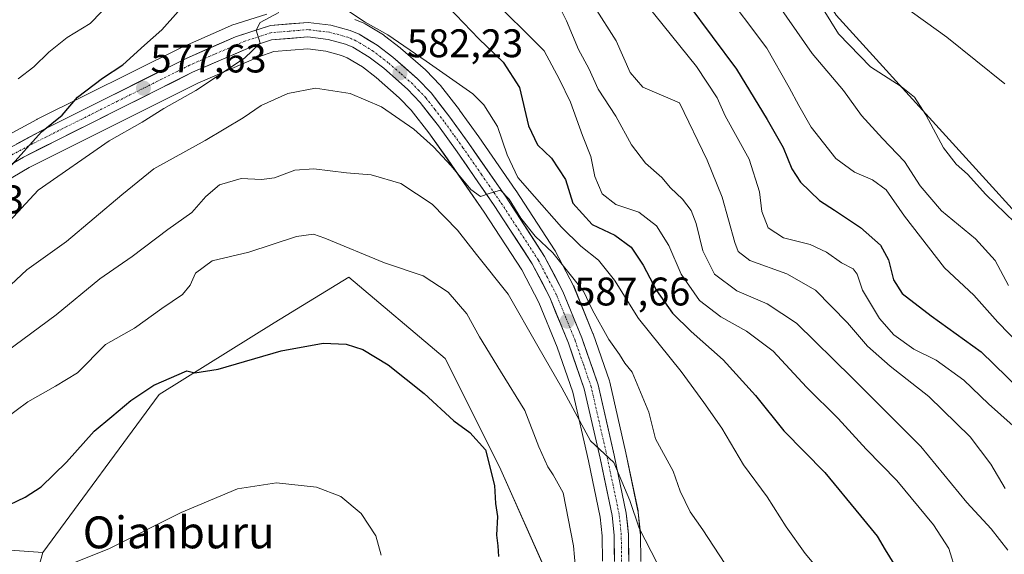
# Model space of a CAD drawing. Units: metres. Extents: x 617326 to 620768, y 4750254 to 4752627.
# Drawn here: x 620185 to 620432, y 4751220 to 4751354 of the extents above; entities that cross this region are included whole.
import ezdxf
from ezdxf.enums import TextEntityAlignment as Align

# ---------------------------------------------------------------- set-up
doc = ezdxf.new("R2010")
doc.units = ezdxf.units.M
doc.header["$MEASUREMENT"] = 0
doc.linetypes.add('TRAZO_Y_PUNTO', pattern=[1, 0.5, -0.25, 0, -0.25])
for name, color, linetype, lineweight in [('Arbolado forestal CxS', 92, 'Continuous', 0), ('Carretera de calzada única', 19, 'Continuous', 13), ('Carretera de calzada única Cxs', 19, 'Continuous', 13), ('Carretera de calzada única eje', 19, 'TRAZO_Y_PUNTO', 0), ('Carátula', 7, 'Continuous', 5), ('Curva de nivel maestra', 36, 'Continuous', 30), ('Curva de nivel normal', 36, 'Continuous', 0), ('Núcleo urbano CxS', 19, 'Continuous', 0), ('Prado CxS', 92, 'Continuous', 0), ('Punto de cota en terreno', 7, 'Continuous', 0), ('Rótulo de punto de cota en terreno', 19, 'Continuous', 0), ('Texto cartográfico', 19, 'Continuous', 0)]:
    doc.layers.add(name, color=color, linetype=linetype, lineweight=lineweight)
doc.styles.add('Arial', font='txt', dxfattribs={"height": 0.2})

# ---------------------------------------------------------------- blocks, each defined once
blk = doc.blocks.new('*U151')
at = {"layer": 'Prado CxS', "color": 92, "linetype": 'Continuous', "lineweight": 0}
blk.add_polyline3d([(620444.9137, 4751294.5021, 534.3915), (620389.8723, 4751355.0925, 533.9013), (620369.3171, 4751388.6165, 532.7858), (620357.6619, 4751420.9347, 530.2567), (620362.5835, 4751444.4795, 524.6695), (620345.3169, 4751461.5077, 525.4156), (620314.7245, 4751476.5319, 529.112), (620317.1987, 4751486.0809, 526.3552), (620336.9115, 4751483.0487, 522.9429), (620335.5369, 4751498.2877, 520.3308), (620302.3567, 4751520.2821, 521.5693), (620247.4927, 4751554.8235, 521.8056)], dxfattribs=at)
blk = doc.blocks.new('*U154')
at = {"layer": 'Arbolado forestal CxS', "color": 92, "linetype": 'Continuous', "lineweight": 0}
blk.add_polyline3d([(620134.1469, 4751224.2297, 590.8899), (620190.7067, 4751220.1981, 604.8197), (620184.9871, 4751199.7921, 606.9546)], dxfattribs=at)
blk = doc.blocks.new('*U158')
at = {"layer": 'Núcleo urbano CxS', "color": 19, "linetype": 'Continuous', "lineweight": 0}
for points in [[(620331.1695, 4751218.0065, 592.5202), (620331.1017, 4751224.3533, 592.0833), (620330.6313, 4751229.0197, 591.7122), (620327.6495, 4751243.1981, 590.4586), (620323.7119, 4751260.4823, 589.3576), (620319.8123, 4751271.7105, 588.6883), (620315.2345, 4751282.9293, 587.7706), (620310.9565, 4751291.1649, 587.1714), (620301.4903, 4751305.6661, 585.9971), (620292.2381, 4751319.0313, 585.1718), (620287.5751, 4751325.5261, 584.6278), (620283.1635, 4751331.2203, 584.127), (620280.1729, 4751334.3515, 583.8759), (620274.3791, 4751339.4271, 583.4797), (620270.9047, 4751342.0801, 583.0611), (620267.1129, 4751344.3901, 582.9985), (620265.6649, 4751344.9961, 582.8039), (620261.7019, 4751346.0687, 582.5814), (620257.1869, 4751346.6253, 582.7032), (620248.7115, 4751345.9397, 582.8642), (620244.9259, 4751344.6571, 582.7649), (620229.5663, 4751338.0491, 581.3381), (620187.2315, 4751316.8219, 579.5795), (620174.4191, 4751309.3233, 577.3722)], [(620175.9301, 4751321.7827, 573.795), (620189.1801, 4751328.9027, 575.1773), (620189.2623, 4751328.9453, 575.1804), (620225.3523, 4751346.9253, 578.4718), (620225.4781, 4751346.9843, 578.4832), (620237.8181, 4751352.4343, 579.6712), (620238.0041, 4751352.5091, 579.678), (620238.1137, 4751352.5467, 579.6819), (620246.9037, 4751355.3667, 580.111)], [(620268.9757, 4751354.0287, 580.9217), (620271.2757, 4751353.0687, 581.0646), (620271.6477, 4751352.8819, 581.1161), (620276.1953, 4751350.1255, 580.9297), (620276.4643, 4751349.9419, 580.9484), (620280.3943, 4751346.9319, 581.1647), (620280.5213, 4751346.8287, 581.1652), (620286.7241, 4751341.4093, 581.9237), (620286.9161, 4751341.2257, 581.9486), (620290.3561, 4751337.6357, 582.4476), (620290.4883, 4751337.4885, 582.4763), (620290.5621, 4751337.3967, 582.4782), (620295.2621, 4751331.3267, 582.6931), (620295.3265, 4751331.2405, 582.6881), (620300.1115, 4751324.5791, 582.2164), (620309.4667, 4751311.0679, 582.2765), (620309.5141, 4751310.9971, 582.2868), (620319.1841, 4751296.1471, 584.7338), (620319.2681, 4751296.0101, 584.7325), (620319.3287, 4751295.8999, 584.7357), (620323.9187, 4751287.1199, 585.385), (620324.0387, 4751286.8611, 585.3806), (620328.7887, 4751275.1911, 586.6732), (620328.8363, 4751275.0663, 586.6817), (620332.9333, 4751263.2963, 586.9414), (620333.0255, 4751262.9745, 586.9609), (620337.0511, 4751245.2497, 588.3212), (620340.1065, 4751230.6547, 588.8564), (620340.1245, 4751230.5611, 588.8709), (620340.1547, 4751230.3437, 588.9089), (620340.6947, 4751225.0337, 589.9177), (620340.7099, 4751224.7697, 589.9728), (620340.7999, 4751217.9299, 590.9409)]]:
    blk.add_polyline3d(points, dxfattribs=at)
blk = doc.blocks.new('*U159')
at = {"layer": 'Arbolado forestal CxS', "color": 92, "linetype": 'Continuous', "lineweight": 0}
for points in [[(620340.7999, 4751217.9299, 590.9409), (620340.7099, 4751224.7697, 589.9728), (620340.6947, 4751225.0337, 589.9177), (620340.1547, 4751230.3437, 588.9089), (620340.1245, 4751230.5611, 588.8709), (620340.1065, 4751230.6547, 588.8564), (620337.0511, 4751245.2497, 588.3212), (620333.0255, 4751262.9745, 586.9609), (620332.9333, 4751263.2963, 586.9414), (620328.8363, 4751275.0663, 586.6817), (620328.7887, 4751275.1911, 586.6732), (620324.0387, 4751286.8611, 585.3806), (620323.9187, 4751287.1199, 585.385), (620319.3287, 4751295.8999, 584.7357), (620319.2681, 4751296.0101, 584.7325), (620319.1841, 4751296.1471, 584.7338), (620309.5141, 4751310.9971, 582.2868), (620309.4667, 4751311.0679, 582.2765), (620300.1115, 4751324.5791, 582.2164), (620295.3265, 4751331.2405, 582.6881), (620295.2621, 4751331.3267, 582.6931), (620290.5621, 4751337.3967, 582.4782), (620290.4883, 4751337.4885, 582.4763), (620290.3561, 4751337.6357, 582.4476), (620286.9161, 4751341.2257, 581.9486), (620286.7241, 4751341.4093, 581.9237), (620280.5213, 4751346.8287, 581.1652), (620280.3943, 4751346.9319, 581.1647), (620276.4643, 4751349.9419, 580.9484), (620276.1953, 4751350.1255, 580.9297), (620271.6477, 4751352.8819, 581.1161), (620271.2757, 4751353.0687, 581.0646), (620268.9757, 4751354.0287, 580.9217)], [(620246.9037, 4751355.3667, 580.111), (620238.1137, 4751352.5467, 579.6819), (620238.0041, 4751352.5091, 579.678), (620237.8181, 4751352.4343, 579.6712), (620225.4781, 4751346.9843, 578.4832), (620225.3523, 4751346.9253, 578.4718), (620189.2623, 4751328.9453, 575.1804), (620189.1801, 4751328.9027, 575.1773), (620175.9301, 4751321.7827, 573.795)], [(620247.4927, 4751554.8235, 521.8056), (620302.3567, 4751520.2821, 521.5693), (620335.5369, 4751498.2877, 520.3308), (620336.9115, 4751483.0487, 522.9429), (620317.1987, 4751486.0809, 526.3552), (620314.7245, 4751476.5319, 529.112), (620345.3169, 4751461.5077, 525.4156), (620362.5835, 4751444.4795, 524.6695), (620357.6619, 4751420.9347, 530.2567), (620369.3171, 4751388.6165, 532.7858), (620389.8723, 4751355.0925, 533.9013), (620444.9137, 4751294.5021, 534.3915)], [(620322.9519, 4751202.1097, 595.0803), (620305.3297, 4751241.6839, 598.7738), (620291.7245, 4751268.8939, 598.9887), (620267.5389, 4751289.3019, 598.099), (620248.7509, 4751277.8093, 599.5215), (620219.9205, 4751259.8247, 600.7033), (620190.7067, 4751220.1981, 604.8197), (620134.1469, 4751224.2297, 590.8899)], [(620174.4191, 4751309.3233, 577.3722), (620187.2315, 4751316.8219, 579.5795), (620229.5663, 4751338.0491, 581.3381), (620244.9259, 4751344.6571, 582.7649), (620248.7115, 4751345.9397, 582.8642), (620257.1869, 4751346.6253, 582.7032), (620261.7019, 4751346.0687, 582.5814), (620265.6649, 4751344.9961, 582.8039), (620267.1129, 4751344.3901, 582.9985), (620270.9047, 4751342.0801, 583.0611), (620274.3791, 4751339.4271, 583.4797), (620280.1729, 4751334.3515, 583.8759), (620283.1635, 4751331.2203, 584.127), (620287.5751, 4751325.5261, 584.6278), (620292.2381, 4751319.0313, 585.1718), (620301.4903, 4751305.6661, 585.9971), (620310.9565, 4751291.1649, 587.1714), (620315.2345, 4751282.9293, 587.7706), (620319.8123, 4751271.7105, 588.6883), (620323.7119, 4751260.4823, 589.3576), (620327.6495, 4751243.1981, 590.4586), (620330.6313, 4751229.0197, 591.7122), (620331.1017, 4751224.3533, 592.0833), (620331.1695, 4751218.0065, 592.5202)]]:
    blk.add_polyline3d(points, dxfattribs=at)
blk = doc.blocks.new('*U183')
at = {"layer": 'Curva de nivel normal', "color": 36, "linetype": 'Continuous', "lineweight": 0}
blk.add_polyline3d([(620433.13, 4751287.2, 540), (620429.8, 4751293.54, 540), (620424.84, 4751298.92, 540), (620416.33, 4751305.99, 540), (620410.92, 4751312.26, 540), (620407.03, 4751318.37, 540), (620401.51, 4751324.17, 540), (620396.19, 4751329.94, 540), (620391.72, 4751336.16, 540), (620383.87, 4751345.43, 540), (620373.65, 4751360.18, 540)], dxfattribs=at)
blk = doc.blocks.new('*U195')
at = {"layer": 'Curva de nivel normal', "color": 36, "linetype": 'Continuous', "lineweight": 0}
blk.add_polyline3d([(620432.21, 4751337.84, 530), (620417.65, 4751349.56, 530), (620406.38, 4751357.65, 530)], dxfattribs=at)
blk = doc.blocks.new('*U201')
at = {"layer": 'Curva de nivel normal', "color": 36, "linetype": 'Continuous', "lineweight": 0}
blk.add_polyline3d([(620181.08, 4751253.67, 595), (620186.88, 4751258.02, 595), (620193.84, 4751261.96, 595), (620199.42, 4751265.3, 595), (620206.44, 4751272.43, 595), (620213.66, 4751276.51, 595), (620220.6, 4751281.43, 595), (620225.79, 4751284.98, 595), (620227.67, 4751287.31, 595), (620229.03, 4751290.36, 595), (620233.22, 4751293.43, 595), (620242.44, 4751295.58, 595), (620254.35, 4751299.54, 595), (620258.67, 4751300.09, 595), (620261.51, 4751299.12, 595), (620276.45, 4751292.94, 595), (620286.2, 4751289.63, 595), (620292.48, 4751285.56, 595), (620297.14, 4751280.07, 595), (620300.3, 4751274.33, 595), (620305.58, 4751265.74, 595), (620311.69, 4751255.87, 595), (620315.22, 4751246.74, 595), (620317.45, 4751241.66, 595), (620318.83, 4751239.71, 595), (620321.36, 4751235.2, 595), (620323.92, 4751221.83, 595), (620324.66, 4751213.34, 595)], dxfattribs=at)
blk = doc.blocks.new('*U203')
at = {"layer": 'Curva de nivel normal', "color": 36, "linetype": 'Continuous', "lineweight": 0}
blk.add_polyline3d([(620434.7, 4751303.04, 535), (620427.41, 4751310.09, 535), (620422.84, 4751315.18, 535), (620420, 4751317.68, 535), (620416.79, 4751321.8, 535), (620412.4, 4751330.07, 535), (620409.51, 4751334.52, 535), (620406.19, 4751337.2, 535), (620398.46, 4751342.14, 535), (620390.43, 4751350.44, 535), (620383.17, 4751362.18, 535)], dxfattribs=at)
blk = doc.blocks.new('*U205')
at = {"layer": 'Curva de nivel normal', "color": 36, "linetype": 'Continuous', "lineweight": 0}
blk.add_polyline3d([(620195.72, 4751216.48, 605), (620207.29, 4751221.07, 605), (620225.39, 4751230.24, 605), (620239.57, 4751236.16, 605), (620249.36, 4751237.68, 605), (620259.37, 4751236.56, 605), (620265.46, 4751234.27, 605), (620270.64, 4751229.98, 605), (620274.25, 4751224.35, 605), (620275.65, 4751219.56, 605)], dxfattribs=at)
blk = doc.blocks.new('*U220')
at = {"layer": 'Curva de nivel maestra', "color": 36, "linetype": 'Continuous', "lineweight": 30}
blk.add_polyline3d([(620180.32, 4751231.27, 600), (620186.26, 4751234.12, 600), (620190.25, 4751236.69, 600), (620196.65, 4751242.88, 600), (620203.55, 4751250.62, 600), (620208, 4751254.3, 600), (620212.74, 4751258.37, 600), (620218.53, 4751262.23, 600), (620226.82, 4751265.84, 600), (620228.82, 4751265.33, 600), (620234.7, 4751266.25, 600), (620250.48, 4751270.82, 600), (620261.1, 4751272.78, 600), (620266.84, 4751272.47, 600), (620271.01, 4751271.15, 600), (620277.38, 4751267.34, 600), (620286.42, 4751260.1, 600), (620293.91, 4751253.25, 600), (620297.88, 4751250.29, 600), (620301.78, 4751246, 600), (620304.06, 4751237.03, 600), (620304.33, 4751232.49, 600), (620304.81, 4751229.2, 600), (620304.6, 4751224.54, 600), (620304.92, 4751221.87, 600), (620305.06, 4751219.2, 600)], dxfattribs=at)
blk = doc.blocks.new('5PATER')
at = {"layer": 'Carátula', "linetype": 'Continuous', "lineweight": 5}
h = blk.add_hatch(color=250, dxfattribs=at)
edge = h.paths.add_edge_path()
edge.add_ellipse((0, 0.01), major_axis=(-1.33, -1.34), ratio=0.999422, start_angle=0, end_angle=360)

msp = doc.modelspace()

# ---------------------------------------------------------------- linework, layer by layer
at = {"layer": 'Arbolado forestal CxS', "color": 92, "linetype": 'Continuous', "lineweight": 0}
for points in [[(620444.91, 4751294.5, 534.39), (620389.87, 4751355.09, 533.9), (620369.32, 4751388.62, 532.79), (620357.66, 4751420.93, 530.26), (620362.58, 4751444.48, 524.67), (620345.32, 4751461.51, 525.42), (620314.72, 4751476.53, 529.11), (620317.2, 4751486.08, 526.36), (620336.91, 4751483.05, 522.94), (620335.54, 4751498.29, 520.33), (620302.36, 4751520.28, 521.57), (620247.49, 4751554.82, 521.81)], [(620246.9, 4751355.37, 580.11), (620238.11, 4751352.55, 579.68), (620238, 4751352.51, 579.68), (620237.82, 4751352.43, 579.67), (620225.48, 4751346.98, 578.48), (620225.35, 4751346.93, 578.47), (620189.26, 4751328.95, 575.18), (620189.18, 4751328.9, 575.18), (620175.93, 4751321.78, 573.79)], [(620340.8, 4751217.93, 590.94), (620340.71, 4751224.77, 589.97), (620340.69, 4751225.03, 589.92), (620340.15, 4751230.34, 588.91), (620340.12, 4751230.56, 588.87), (620340.11, 4751230.65, 588.86), (620337.05, 4751245.25, 588.32), (620333.03, 4751262.97, 586.96), (620332.93, 4751263.3, 586.94), (620328.84, 4751275.07, 586.68), (620328.79, 4751275.19, 586.67), (620324.04, 4751286.86, 585.38), (620323.92, 4751287.12, 585.39), (620319.33, 4751295.9, 584.74), (620319.27, 4751296.01, 584.73), (620319.18, 4751296.15, 584.73), (620309.51, 4751311, 582.29), (620309.47, 4751311.07, 582.28), (620300.11, 4751324.58, 582.22), (620295.33, 4751331.24, 582.69), (620295.26, 4751331.33, 582.69), (620290.56, 4751337.4, 582.48), (620290.49, 4751337.49, 582.48), (620290.36, 4751337.64, 582.45), (620286.92, 4751341.23, 581.95), (620286.72, 4751341.41, 581.92), (620280.52, 4751346.83, 581.17), (620280.39, 4751346.93, 581.16), (620276.46, 4751349.94, 580.95), (620276.2, 4751350.13, 580.93), (620271.65, 4751352.88, 581.12), (620271.28, 4751353.07, 581.06), (620268.98, 4751354.03, 580.92)], [(620331.17, 4751218.01, 592.52), (620331.1, 4751224.35, 592.08), (620330.63, 4751229.02, 591.71), (620327.65, 4751243.2, 590.46), (620323.71, 4751260.48, 589.36), (620319.81, 4751271.71, 588.69), (620315.23, 4751282.93, 587.77), (620310.96, 4751291.16, 587.17), (620301.49, 4751305.67, 586), (620292.24, 4751319.03, 585.17), (620287.58, 4751325.53, 584.63), (620283.16, 4751331.22, 584.13), (620280.17, 4751334.35, 583.88), (620274.38, 4751339.43, 583.48), (620270.9, 4751342.08, 583.06), (620267.11, 4751344.39, 583), (620265.66, 4751345, 582.8), (620261.7, 4751346.07, 582.58), (620257.19, 4751346.63, 582.7), (620248.71, 4751345.94, 582.86), (620244.93, 4751344.66, 582.76), (620229.57, 4751338.05, 581.34), (620187.23, 4751316.82, 579.58), (620174.42, 4751309.32, 577.37)], [(620328.67, 4751202.15, 593.19), (620322.95, 4751202.11, 595.08), (620305.33, 4751241.68, 598.77), (620291.72, 4751268.89, 598.99), (620267.54, 4751289.3, 598.1), (620248.75, 4751277.81, 599.52), (620219.92, 4751259.82, 600.7), (620190.71, 4751220.2, 604.82)], [(620077.97, 4751232.92, 568.73), (620134.15, 4751224.23, 590.89), (620190.71, 4751220.2, 604.82)], [(620077.97, 4751232.92, 568.73), (620134.15, 4751224.23, 590.89), (620190.71, 4751220.2, 604.82)], [(620190.71, 4751220.2, 604.82), (620184.99, 4751199.79, 606.95), (620210.52, 4751102.53, 614.72), (620229.74, 4751101.1, 610.87), (620251.66, 4751131.33, 604.21), (620282.9, 4751114.77, 599.65), (620284.45, 4751113.99, 599.58)]]:
    msp.add_polyline3d(points, dxfattribs=at)
at = {"layer": 'Carretera de calzada única', "color": 19, "linetype": 'Continuous', "lineweight": 13}
for points in [[(620177.35, 4751319.14), (620190.6, 4751326.26), (620226.69, 4751344.24), (620239.03, 4751349.69), (620247.82, 4751352.51), (620257.32, 4751353.27), (620262.98, 4751352.59), (620267.82, 4751351.26), (620270.12, 4751350.3), (620274.64, 4751347.56), (620278.57, 4751344.55), (620284.75, 4751339.15), (620288.19, 4751335.56), (620292.89, 4751329.49), (620297.66, 4751322.85), (620307, 4751309.36), (620316.67, 4751294.51), (620321.26, 4751285.73), (620326.01, 4751274.06), (620330.1, 4751262.31), (620334.12, 4751244.61), (620337.17, 4751230.04), (620337.71, 4751224.73), (620337.8, 4751217.91)], [(620334.17, 4751217.96), (620334.1, 4751224.52), (620333.6, 4751229.48), (620330.58, 4751243.84), (620326.6, 4751261.31), (620322.62, 4751272.77), (620317.96, 4751284.19), (620313.55, 4751292.68), (620303.98, 4751307.34), (620294.69, 4751320.76), (620289.98, 4751327.32), (620285.44, 4751333.18), (620282.25, 4751336.52), (620276.28, 4751341.75), (620272.6, 4751344.56), (620268.48, 4751347.07), (620266.64, 4751347.84), (620262.28, 4751349.02), (620257.25, 4751349.64), (620248.1, 4751348.9), (620243.85, 4751347.46), (620228.3, 4751340.77), (620185.8, 4751319.46), (620172.78, 4751311.84)]]:
    msp.add_lwpolyline(points, dxfattribs=at)
at = {"layer": 'Carretera de calzada única Cxs', "color": 19, "linetype": 'Continuous', "lineweight": 13}
for points in [[(620183.98, 4751322.7, 574.44), (620187.29, 4751324.48, 574.67), (620190.6, 4751326.26, 574.77), (620194.61, 4751328.26, 575.01), (620198.62, 4751330.26, 575.39), (620202.63, 4751332.25, 575.94), (620206.64, 4751334.25, 576.47), (620210.65, 4751336.25, 576.53), (620214.66, 4751338.25, 577.1), (620218.67, 4751340.24, 577.53), (620222.68, 4751342.24, 577.87), (620226.69, 4751344.24, 578.25), (620230.8, 4751346.06, 578.44), (620234.92, 4751347.87, 579.01), (620239.03, 4751349.69, 579.36), (620243.43, 4751351.1, 579.82), (620247.82, 4751352.51, 580.1), (620252.57, 4751352.89, 580.26), (620257.32, 4751353.27, 580.62), (620260.15, 4751352.93, 580.77), (620262.98, 4751352.59, 580.9), (620265.4, 4751351.93, 581.01), (620267.82, 4751351.26, 580.89), (620270.12, 4751350.3, 580.84), (620272.38, 4751348.93, 581.24), (620274.64, 4751347.56, 581.39), (620278.57, 4751344.55, 581.44), (620281.66, 4751341.85, 581.72), (620284.75, 4751339.15, 582.01), (620288.19, 4751335.56, 582.5), (620290.54, 4751332.53, 583.05), (620292.89, 4751329.49, 583.21), (620295.28, 4751326.17, 583.43), (620297.66, 4751322.85, 583.5), (620300, 4751319.48, 583.45), (620302.33, 4751316.11, 583.66), (620304.67, 4751312.73, 583.48), (620307, 4751309.36, 584.11), (620309.42, 4751305.65, 584.31), (620311.84, 4751301.94, 585.08), (620314.25, 4751298.22, 585.32), (620316.67, 4751294.51, 585.98), (620318.97, 4751290.12, 586.17), (620321.26, 4751285.73, 586.63), (620322.84, 4751281.84, 586.86), (620324.43, 4751277.95, 587.04), (620326.01, 4751274.06, 587.75), (620327.37, 4751270.14, 587.99), (620328.74, 4751266.23, 588.16), (620330.1, 4751262.31, 588.4), (620331.11, 4751257.89, 588.88), (620332.11, 4751253.46, 589.23), (620333.12, 4751249.04, 589.37), (620334.12, 4751244.61, 589.41), (620335.14, 4751239.75, 589.9), (620336.15, 4751234.9, 590.22), (620337.17, 4751230.04, 590.5), (620337.44, 4751227.39, 590.71), (620337.71, 4751224.73, 591), (620337.76, 4751221.32, 591.44), (620337.8, 4751217.91, 591.82)], [(620334.17, 4751217.96, 592.11), (620334.14, 4751221.24, 591.83), (620334.1, 4751224.52, 591.52), (620333.6, 4751229.48, 591.02), (620332.59, 4751234.27, 590.61), (620331.59, 4751239.05, 590.43), (620330.58, 4751243.84, 590.3), (620329.59, 4751248.21, 589.99), (620328.59, 4751252.58, 589.51), (620327.6, 4751256.94, 589.09), (620326.6, 4751261.31, 588.83), (620325.27, 4751265.13, 588.62), (620323.95, 4751268.95, 588.26), (620322.62, 4751272.77, 587.98), (620321.07, 4751276.58, 587.76), (620319.51, 4751280.38, 587.41), (620317.96, 4751284.19, 587.03), (620315.76, 4751288.44, 586.85), (620313.55, 4751292.68, 586.46), (620311.16, 4751296.35, 586.25), (620308.77, 4751300.01, 585.74), (620306.37, 4751303.68, 585.56), (620303.98, 4751307.34, 585.09), (620301.66, 4751310.7, 584.87), (620299.34, 4751314.05, 584.59), (620297.01, 4751317.41, 584.25), (620294.69, 4751320.76, 584.15), (620292.34, 4751324.04, 583.67), (620289.98, 4751327.32, 583.63), (620287.71, 4751330.25, 583.27), (620285.44, 4751333.18, 582.99), (620282.25, 4751336.52, 582.54), (620279.27, 4751339.14, 582.25), (620276.28, 4751341.75, 582.01), (620272.6, 4751344.56, 581.67), (620268.48, 4751347.07, 581.41), (620266.64, 4751347.84, 581.29), (620262.28, 4751349.02, 580.92), (620259.77, 4751349.33, 580.77), (620257.25, 4751349.64, 580.62), (620252.68, 4751349.27, 580.33), (620248.1, 4751348.9, 580.08), (620243.85, 4751347.46, 580.07), (620239.96, 4751345.79, 579.76), (620236.08, 4751344.12, 579.05), (620232.19, 4751342.44, 578.81), (620228.3, 4751340.77, 578.51), (620224.05, 4751338.64, 578.13), (620219.8, 4751336.51, 578.15), (620215.55, 4751334.38, 577.49), (620211.3, 4751332.25, 577.45), (620207.05, 4751330.12, 576.83), (620202.8, 4751327.98, 576.52), (620198.55, 4751325.85, 576.23), (620194.3, 4751323.72, 575.72), (620190.05, 4751321.59, 575.62), (620185.8, 4751319.46, 575.06), (620182.55, 4751317.56, 574.91)]]:
    msp.add_polyline3d(points, dxfattribs=at)
at = {"layer": 'Carretera de calzada única eje', "color": 19, "linetype": 'TRAZO_Y_PUNTO', "lineweight": 0}
msp.add_lwpolyline([(620335.98, 4751217.93), (620335.94, 4751221.22), (620335.91, 4751224.63), (620335.39, 4751229.76), (620333.85, 4751237.05), (620332.35, 4751244.23), (620330.37, 4751252.96), (620328.35, 4751261.81), (620326.32, 4751267.68), (620324.32, 4751273.42), (620321.98, 4751279.13), (620319.6, 4751284.96), (620317.39, 4751289.19), (620315.1, 4751293.59), (620310.26, 4751301.01), (620305.48, 4751308.35), (620300.82, 4751315.09), (620296.17, 4751321.81), (620293.82, 4751325.09), (620291.44, 4751328.4), (620289.17, 4751331.34), (620286.82, 4751334.36), (620285.1, 4751336.17), (620283.5, 4751337.84), (620280.41, 4751340.54), (620277.42, 4751343.15), (620275.58, 4751344.55), (620273.62, 4751346.06), (620271.57, 4751347.31), (620269.3, 4751348.68), (620268.14, 4751349.17), (620267.23, 4751349.55), (620265.05, 4751350.15), (620262.64, 4751350.81), (620260.12, 4751351.1), (620257.28, 4751351.46), (620252.53, 4751351.07), (620247.96, 4751350.69), (620245.82, 4751349.98), (620241.44, 4751348.58), (620233.67, 4751345.24), (620227.5, 4751342.51), (620209.46, 4751333.51), (620188.19, 4751322.85), (620181.57, 4751319.3)], dxfattribs=at)
at = {"layer": 'Curva de nivel maestra', "color": 36, "linetype": 'Continuous', "lineweight": 30}
for points in [[(620292.43, 4751357.2, 575), (620300.18, 4751349.15, 575), (620306.23, 4751343.3, 575), (620310.35, 4751336.92, 575), (620312.63, 4751327.33, 575), (620314.85, 4751322.52, 575), (620318.4, 4751319.17, 575), (620321.88, 4751313.86, 575), (620323.72, 4751307.87, 575), (620328.6, 4751302.54, 575), (620334.28, 4751299.82, 575), (620338.36, 4751296.85, 575), (620341.43, 4751292.31, 575), (620344.72, 4751285.99, 575), (620348.81, 4751280.26, 575), (620353.45, 4751275.64, 575), (620361.52, 4751268.59, 575), (620369.62, 4751259.62, 575), (620376.72, 4751250.72, 575), (620387.03, 4751240.3, 575), (620395.98, 4751229.37, 575), (620400.18, 4751224.3, 575), (620402.18, 4751220.9, 575), (620405.83, 4751214.91, 575)], [(620352.59, 4751357.93, 550), (620364.86, 4751341.53, 550), (620372.55, 4751328.92, 550), (620376.57, 4751321.87, 550), (620378.7, 4751316.54, 550), (620380.93, 4751313.16, 550), (620385.64, 4751308.54, 550), (620389.48, 4751306.11, 550), (620395.98, 4751301.81, 550), (620400.98, 4751297.32, 550), (620402.96, 4751293.68, 550), (620404.22, 4751288.61, 550), (620406.41, 4751285.24, 550), (620413.74, 4751279.6, 550), (620426.24, 4751270.58, 550), (620439.25, 4751257.92, 550)], [(620182.26, 4751316.77, 575), (620190.33, 4751325.8, 575), (620195.54, 4751330.01, 575), (620199.39, 4751334.53, 575), (620205.63, 4751339.3, 575), (620210.8, 4751342.59, 575), (620216.2, 4751347.52, 575), (620220.53, 4751351.41, 575), (620224.63, 4751356.02, 575)]]:
    msp.add_polyline3d(points, dxfattribs=at)
at = {"layer": 'Curva de nivel normal', "color": 36, "linetype": 'Continuous', "lineweight": 0}
for points in [[(620361, 4751362.14, 545), (620372.46, 4751346.83, 545), (620378.02, 4751336.96, 545), (620380.51, 4751332.39, 545), (620383.58, 4751326.99, 545), (620389.8, 4751319.12, 545), (620394.43, 4751315.64, 545), (620398.97, 4751313.79, 545), (620402.37, 4751311.25, 545), (620406.99, 4751304.67, 545), (620417.07, 4751291.66, 545), (620424.45, 4751284.8, 545), (620430.46, 4751278.01, 545), (620436.23, 4751272.06, 545)], [(620302.38, 4751360.27, 570), (620316.56, 4751346.15, 570), (620320.39, 4751338.96, 570), (620323.2, 4751333.21, 570), (620326.2, 4751324.87, 570), (620328.29, 4751319.61, 570), (620329.31, 4751314.6, 570), (620331.08, 4751310.21, 570), (620334.58, 4751307.54, 570), (620340.32, 4751305.66, 570), (620344.77, 4751302.22, 570), (620347.81, 4751297.28, 570), (620350.95, 4751290.04, 570), (620355.57, 4751283.48, 570), (620360.87, 4751279.35, 570), (620367.37, 4751275.78, 570), (620374.04, 4751270.74, 570), (620382.4, 4751261.7, 570), (620390.39, 4751253.81, 570), (620397.38, 4751246.14, 570), (620405.07, 4751238.23, 570), (620414.28, 4751227.14, 570), (620418.12, 4751221.22, 570), (620420.1, 4751214.96, 570)], [(620318.81, 4751360.43, 565), (620322.18, 4751353.65, 565), (620325.16, 4751346.51, 565), (620327.77, 4751341.7, 565), (620330.14, 4751336.52, 565), (620334.58, 4751329.71, 565), (620338.49, 4751322.58, 565), (620342.03, 4751317.91, 565), (620346.08, 4751314.33, 565), (620348.28, 4751311.74, 565), (620351.29, 4751308.89, 565), (620353.47, 4751306.04, 565), (620354.7, 4751302.81, 565), (620356.35, 4751295.95, 565), (620359.35, 4751290.11, 565), (620364.92, 4751285.86, 565), (620372.57, 4751282.62, 565), (620379.9, 4751277.75, 565), (620393.88, 4751264.01, 565), (620411.15, 4751246.8, 565), (620422.67, 4751232.76, 565), (620428.78, 4751226.12, 565), (620432.94, 4751220.78, 565)], [(620340.12, 4751360.46, 555), (620354.83, 4751342.18, 555), (620360, 4751334.38, 555), (620361.95, 4751329.86, 555), (620368.02, 4751318.92, 555), (620370.58, 4751310.74, 555), (620371.18, 4751305.82, 555), (620372.8, 4751301.68, 555), (620376.6, 4751299.18, 555), (620383.3, 4751297.5, 555), (620387.47, 4751295.61, 555), (620391.18, 4751292.95, 555), (620394.1, 4751291.37, 555), (620395.16, 4751290.06, 555), (620396.5, 4751286.06, 555), (620400.7, 4751278.94, 555), (620404.3, 4751274.86, 555), (620409.33, 4751271.2, 555), (620414.96, 4751268.44, 555), (620421.88, 4751263.42, 555), (620428.09, 4751257.52, 555), (620434.26, 4751251.98, 555)], [(620184.53, 4751339.11, 570), (620188.45, 4751342.09, 570), (620192.22, 4751345.83, 570), (620196.79, 4751349.51, 570), (620202.53, 4751353.04, 570), (620208.2, 4751358.79, 570)], [(620329.16, 4751357.15, 560), (620334.62, 4751348.62, 560), (620338.17, 4751340.74, 560), (620341.34, 4751336.99, 560), (620350.53, 4751333.08, 560), (620357.46, 4751318.7, 560), (620361.21, 4751309.36, 560), (620364.39, 4751297.98, 560), (620365.25, 4751295.78, 560), (620368.21, 4751293.49, 560), (620377.44, 4751290.17, 560), (620384.67, 4751286.03, 560), (620392.67, 4751277.84, 560), (620397.71, 4751271.97, 560), (620403.41, 4751266.93, 560), (620413.11, 4751259.37, 560), (620423.52, 4751249.19, 560), (620428.68, 4751242.36, 560), (620432.28, 4751236.29, 560)], [(620180.1, 4751301.05, 580), (620189.51, 4751311.14, 580), (620207.3, 4751323.55, 580), (620215.62, 4751328.2, 580), (620221.08, 4751331.69, 580), (620229.06, 4751336.16, 580), (620241.33, 4751344.33, 580), (620245.22, 4751348.09, 580), (620244.22, 4751351.35, 580), (620245.24, 4751353.24, 580), (620249.92, 4751355.8, 580)], [(620266.38, 4751356.77, 580), (620271.6, 4751353.37, 580), (620277.34, 4751350.18, 580), (620286.96, 4751343.51, 580), (620298.67, 4751335.34, 580), (620301.44, 4751332.54, 580), (620304.86, 4751327.11, 580), (620307.28, 4751320.03, 580), (620309.93, 4751314.34, 580), (620314.12, 4751309.59, 580), (620320.87, 4751301.88, 580), (620325.73, 4751297.07, 580), (620330.22, 4751293.56, 580), (620334.22, 4751288.56, 580), (620340.27, 4751278.95, 580), (620350.98, 4751265.63, 580), (620356.62, 4751257.88, 580), (620361.12, 4751251.44, 580), (620366.56, 4751242.23, 580), (620372.5, 4751234.17, 580), (620377.27, 4751226.61, 580), (620382.07, 4751219.92, 580), (620386.33, 4751214.87, 580)], [(620178.53, 4751283.62, 585), (620186.63, 4751291.18, 585), (620196.66, 4751298.28, 585), (620210.48, 4751309.97, 585), (620218.58, 4751316.55, 585), (620231.48, 4751323.6, 585), (620240.98, 4751329.28, 585), (620245.48, 4751332.45, 585), (620252.2, 4751335.46, 585), (620259.15, 4751336.74, 585), (620267.82, 4751335.39, 585), (620275.74, 4751332.08, 585), (620283.8, 4751326.47, 585), (620288.77, 4751322.04, 585), (620293.22, 4751317.3, 585), (620298.16, 4751311.32, 585), (620300.59, 4751309.54, 585), (620302.75, 4751310.34, 585), (620305.57, 4751311.15, 585), (620307.8, 4751308.87, 585), (620310.7, 4751304.11, 585), (620314.27, 4751299.61, 585), (620318.72, 4751295.4, 585), (620326.4, 4751285.82, 585), (620328.65, 4751281.01, 585), (620332.76, 4751273.65, 585), (620335.44, 4751269.94, 585), (620336.76, 4751267.72, 585), (620338.61, 4751265.44, 585), (620342.86, 4751255.46, 585), (620344.52, 4751248.76, 585), (620348.92, 4751240.59, 585), (620350.68, 4751235.56, 585), (620353.21, 4751230.39, 585), (620356.35, 4751225.9, 585), (620361.88, 4751217.41, 585)], [(620181.47, 4751270.54, 590), (620194.06, 4751279.87, 590), (620204.96, 4751288.86, 590), (620213.1, 4751294.54, 590), (620222.08, 4751301.32, 590), (620228.1, 4751305.57, 590), (620231.61, 4751309.57, 590), (620235.05, 4751312.48, 590), (620240.49, 4751314.1, 590), (620245.62, 4751313.82, 590), (620248.84, 4751314.28, 590), (620253.94, 4751316.17, 590), (620258.73, 4751316.52, 590), (620266.96, 4751315.55, 590), (620273.1, 4751315.03, 590), (620280.55, 4751312.79, 590), (620288.42, 4751307.68, 590), (620294.8, 4751301.14, 590), (620299.54, 4751295.02, 590), (620307.51, 4751285.01, 590), (620314.96, 4751271.99, 590), (620321, 4751261.52, 590), (620328.15, 4751248.2, 590), (620334.03, 4751242.82, 590), (620338.03, 4751233.26, 590), (620340.42, 4751226.33, 590), (620344.94, 4751217.53, 590)]]:
    msp.add_polyline3d(points, dxfattribs=at)
at = {"layer": 'Núcleo urbano CxS', "color": 19, "linetype": 'Continuous', "lineweight": 0}
for points in [[(620246.9, 4751355.37, 580.11), (620238.11, 4751352.55, 579.68), (620238, 4751352.51, 579.68), (620237.82, 4751352.43, 579.67), (620225.48, 4751346.98, 578.48), (620225.35, 4751346.93, 578.47), (620189.26, 4751328.95, 575.18), (620189.18, 4751328.9, 575.18), (620175.93, 4751321.78, 573.79)], [(620340.8, 4751217.93, 590.94), (620340.71, 4751224.77, 589.97), (620340.69, 4751225.03, 589.92), (620340.15, 4751230.34, 588.91), (620340.12, 4751230.56, 588.87), (620340.11, 4751230.65, 588.86), (620337.05, 4751245.25, 588.32), (620333.03, 4751262.97, 586.96), (620332.93, 4751263.3, 586.94), (620328.84, 4751275.07, 586.68), (620328.79, 4751275.19, 586.67), (620324.04, 4751286.86, 585.38), (620323.92, 4751287.12, 585.39), (620319.33, 4751295.9, 584.74), (620319.27, 4751296.01, 584.73), (620319.18, 4751296.15, 584.73), (620309.51, 4751311, 582.29), (620309.47, 4751311.07, 582.28), (620300.11, 4751324.58, 582.22), (620295.33, 4751331.24, 582.69), (620295.26, 4751331.33, 582.69), (620290.56, 4751337.4, 582.48), (620290.49, 4751337.49, 582.48), (620290.36, 4751337.64, 582.45), (620286.92, 4751341.23, 581.95), (620286.72, 4751341.41, 581.92), (620280.52, 4751346.83, 581.17), (620280.39, 4751346.93, 581.16), (620276.46, 4751349.94, 580.95), (620276.2, 4751350.13, 580.93), (620271.65, 4751352.88, 581.12), (620271.28, 4751353.07, 581.06), (620268.98, 4751354.03, 580.92)], [(620331.17, 4751218.01, 592.52), (620331.1, 4751224.35, 592.08), (620330.63, 4751229.02, 591.71), (620327.65, 4751243.2, 590.46), (620323.71, 4751260.48, 589.36), (620319.81, 4751271.71, 588.69), (620315.23, 4751282.93, 587.77), (620310.96, 4751291.16, 587.17), (620301.49, 4751305.67, 586), (620292.24, 4751319.03, 585.17), (620287.58, 4751325.53, 584.63), (620283.16, 4751331.22, 584.13), (620280.17, 4751334.35, 583.88), (620274.38, 4751339.43, 583.48), (620270.9, 4751342.08, 583.06), (620267.11, 4751344.39, 583), (620265.66, 4751345, 582.8), (620261.7, 4751346.07, 582.58), (620257.19, 4751346.63, 582.7), (620248.71, 4751345.94, 582.86), (620244.93, 4751344.66, 582.76), (620229.57, 4751338.05, 581.34), (620187.23, 4751316.82, 579.58), (620174.42, 4751309.32, 577.37)]]:
    msp.add_polyline3d(points, dxfattribs=at)
at = {"layer": 'Prado CxS', "color": 92, "linetype": 'Continuous', "lineweight": 0}
for points in [[(620444.91, 4751294.5, 534.39), (620389.87, 4751355.09, 533.9), (620369.32, 4751388.62, 532.79), (620357.66, 4751420.93, 530.26), (620362.58, 4751444.48, 524.67), (620345.32, 4751461.51, 525.42), (620314.72, 4751476.53, 529.11), (620317.2, 4751486.08, 526.36), (620336.91, 4751483.05, 522.94), (620335.54, 4751498.29, 520.33), (620302.36, 4751520.28, 521.57), (620247.49, 4751554.82, 521.81)], [(620184.99, 4751199.79, 606.95), (620190.71, 4751220.2, 604.82), (620219.92, 4751259.82, 600.7), (620248.75, 4751277.81, 599.52), (620267.54, 4751289.3, 598.1), (620291.72, 4751268.89, 598.99), (620305.33, 4751241.68, 598.77), (620322.95, 4751202.11, 595.08)], [(620328.67, 4751202.15, 593.19), (620322.95, 4751202.11, 595.08), (620305.33, 4751241.68, 598.77), (620291.72, 4751268.89, 598.99), (620267.54, 4751289.3, 598.1), (620248.75, 4751277.81, 599.52), (620219.92, 4751259.82, 600.7), (620190.71, 4751220.2, 604.82)], [(620190.71, 4751220.2, 604.82), (620184.99, 4751199.79, 606.95), (620210.52, 4751102.53, 614.72), (620229.74, 4751101.1, 610.87), (620251.66, 4751131.33, 604.21), (620282.9, 4751114.77, 599.65), (620284.45, 4751113.99, 599.58)]]:
    msp.add_polyline3d(points, dxfattribs=at)

# ---------------------------------------------------------------- block references
at = {"layer": 'Arbolado forestal CxS', "color": 92, "linetype": 'Continuous', "lineweight": 0}
for name in ['*U159', '*U154']:
    msp.add_blockref(name, (0, 0), dxfattribs=at)
at = {"layer": 'Curva de nivel maestra', "color": 36, "linetype": 'Continuous', "lineweight": 30}
msp.add_blockref('*U220', (0, 0), dxfattribs=at)
at = {"layer": 'Curva de nivel normal', "color": 36, "linetype": 'Continuous', "lineweight": 0}
for name in ['*U183', '*U203', '*U195', '*U201', '*U205']:
    msp.add_blockref(name, (0, 0), dxfattribs=at)
at = {"layer": 'Núcleo urbano CxS', "color": 19, "linetype": 'Continuous', "lineweight": 0}
msp.add_blockref('*U158', (0, 0), dxfattribs=at)
at = {"layer": 'Prado CxS', "color": 92, "linetype": 'Continuous', "lineweight": 0}
msp.add_blockref('*U151', (0, 0), dxfattribs=at)
at = {"layer": 'Punto de cota en terreno', "linetype": 'Continuous', "lineweight": 0}
for p in [(620280.35, 4751340.59, 582.23), (620215.95, 4751336.76, 577.63), (620322.34, 4751278.27, 587.66)]:
    msp.add_blockref('5PATER', p, dxfattribs=at)

# ---------------------------------------------------------------- texts
at = {"layer": 'Rótulo de punto de cota en terreno', "color": 19, "linetype": 'Continuous', "lineweight": 0, "style": 'Arial'}
for s, p in [('582,23', (620282.11, 4751342.35)), ('577,63', (620217.71, 4751338.52)), ('572,43', (620156.79, 4751303.15)), ('587,66', (620324.1, 4751280.03))]:
    msp.add_text(s, height=7, dxfattribs=at).set_placement(p, align=Align.BOTTOM_LEFT)
at = {"layer": 'Texto cartográfico', "color": 19, "linetype": 'Continuous', "lineweight": 0, "style": 'Arial'}
msp.add_text('Oianburu', height=8, dxfattribs=at).set_placement((620224.78, 4751225.24), align=Align.MIDDLE_CENTER)

doc.saveas('drawing.dxf')
